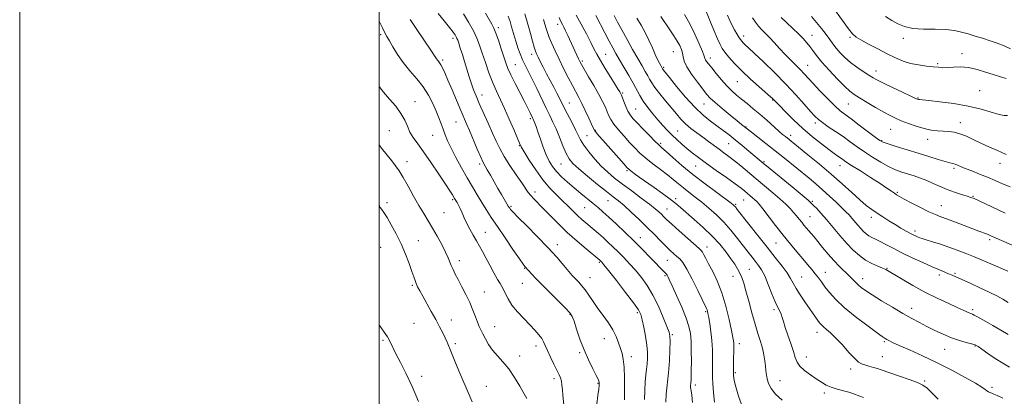
# Model space of a CAD drawing. Extents: x 2072300 to 2075200, y 352300 to 355200.
# Drawn here: x 2072300 to 2072848, y 353513 to 353722 of the extents above; entities that cross this region are included whole.
import ezdxf

# ---------------------------------------------------------------- set-up
doc = ezdxf.new("R2010")
doc.units = 0
doc.header["$MEASUREMENT"] = 0
for name, color, linetype, lineweight in [('32000', 7, 'Continuous', 0), ('DTM SPOT ELEVATION', 2, 'Continuous', 13), ('INDEX CONTOUR', 41, 'Continuous', 13), ('INTERMEDIATE CONTOUR', 44, 'Continuous', 0)]:
    doc.layers.add(name, color=color, linetype=linetype, lineweight=lineweight)

msp = doc.modelspace()

# ---------------------------------------------------------------- linework, layer by layer
at = {"layer": '32000', "flags": 128}
for points in [[(2072300, 352300), (2075200, 352300), (2075200, 355200), (2072300, 355200), (2072300, 352300)], [(2072500, 352500), (2075000, 352500), (2075000, 355000), (2072500, 355000), (2072500, 352500)]]:
    msp.add_lwpolyline(points, dxfattribs=at)
at = {"layer": 'DTM SPOT ELEVATION'}
for p in [(2072566.41, 353717.88, 1048.4), (2072599.4, 353719.71, 1055.5), (2072500.79, 353714.01, 1039.7), (2072541.13, 353711.95, 1043.6), (2072702.84, 353713.35, 1072.5), (2072740.83, 353713.68, 1076.7), (2072761.99, 353712.52, 1079.8), (2072791.67, 353712, 1081.5), (2072535.4, 353700, 1042.3), (2072584.86, 353703.14, 1051.5), (2072626.08, 353703.06, 1058.9), (2072663.73, 353704.62, 1065.1), (2072684.28, 353700.97, 1068.5), (2072824.39, 353703.41, 1080.4), (2072575.89, 353697.28, 1048.9), (2072613.17, 353699.39, 1056.3), (2072658.33, 353695.76, 1064.2), (2072738.52, 353696.91, 1074.8), (2072810.9, 353697.94, 1080.2), (2072776.44, 353693.8, 1078.6), (2072699.32, 353687.82, 1069.1), (2072557.18, 353680.51, 1044.6), (2072635.56, 353681.52, 1058.2), (2072718.93, 353677.74, 1069.9), (2072799.8, 353678.76, 1078.1), (2072834.26, 353682.78, 1079.1), (2072520.04, 353676.79, 1038.7), (2072605.76, 353675.89, 1052.8), (2072642.71, 353672.69, 1058.9), (2072680.79, 353675.43, 1065.2), (2072761.16, 353675.47, 1075.1), (2072584.07, 353667.28, 1047.7), (2072542.85, 353665.34, 1041.1), (2072704.23, 353662.62, 1066.1), (2072742.7, 353664.85, 1071.6), (2072784.7, 353661.35, 1075.1), (2072823.38, 353664.97, 1076.6), (2072505.72, 353660.66, 1037.1), (2072529.71, 353657.98, 1039.1), (2072615.73, 353657.71, 1052.9), (2072620.26, 353660.76, 1054.1), (2072666.11, 353660.47, 1060.9), (2072728.98, 353658.01, 1068.5), (2072805.16, 353655.73, 1075.4), (2072577.95, 353652.31, 1045.9), (2072656.69, 353653.58, 1058.3), (2072694.57, 353653.4, 1063.1), (2072779.62, 353654.93, 1074.1), (2072515.53, 353643.41, 1036.7), (2072556.03, 353642.09, 1041.7), (2072601.15, 353642.01, 1049.1), (2072676.07, 353640.84, 1059.1), (2072714.23, 353643.31, 1064.2), (2072756.44, 353641.16, 1069.3), (2072819.91, 353639.68, 1073.7), (2072845.48, 353642.42, 1075.4), (2072638.03, 353638.38, 1053.8), (2072586.69, 353626.36, 1044.5), (2072788.44, 353626.34, 1070.2), (2072830.43, 353623.96, 1072.1), (2072500.08, 353618.82, 1034.01), (2072504.32, 353620.53, 1034.3), (2072541.01, 353622.14, 1037.8), (2072573.34, 353618.38, 1042.2), (2072614.33, 353617.66, 1047.1), (2072627.31, 353621.67, 1049.2), (2072665.07, 353622.65, 1054.4), (2072698.35, 353619.56, 1058.2), (2072702.81, 353621.97, 1059.1), (2072740.99, 353621.31, 1064.2), (2072812.9, 353618.83, 1070.8), (2072536.03, 353614.97, 1037.2), (2072660.18, 353617.04, 1052.8), (2072739.81, 353612.8, 1062.9), (2072773.82, 353612.28, 1067.5), (2072559.08, 353603.97, 1038.7), (2072645.41, 353601.11, 1048.7), (2072798.22, 353604.7, 1068.4), (2072500.92, 353595.62, 1033.1), (2072521.77, 353599.31, 1034.7), (2072599.11, 353597.09, 1042.5), (2072682.53, 353595.76, 1052.6), (2072720.79, 353598.06, 1059.1), (2072839.67, 353599.98, 1069.7), (2072544.65, 353588.16, 1036.5), (2072622.58, 353587.31, 1043.8), (2072660.34, 353588.33, 1049.1), (2072580.93, 353584.04, 1039.9), (2072659.17, 353579.86, 1047.8), (2072696.96, 353579.59, 1053.3), (2072706.04, 353583.37, 1054.9), (2072735.16, 353579.08, 1058.9), (2072748.25, 353581.71, 1060.7), (2072782.66, 353583.89, 1064.1), (2072811.75, 353580.18, 1065.6), (2072820.47, 353581.14, 1066.2), (2072518.42, 353574.57, 1033.8), (2072579.79, 353575.66, 1039.1), (2072617.35, 353578.71, 1042.8), (2072769.16, 353578.13, 1062.6), (2072558.55, 353570.8, 1036.9), (2072606.17, 353558.44, 1039.9), (2072643.7, 353559.34, 1043.7), (2072681.67, 353559.86, 1049.8), (2072719.77, 353560.96, 1055.7), (2072796.42, 353561.68, 1062.6), (2072830.36, 353560.94, 1064.3), (2072519.46, 353553.37, 1032.9), (2072540.17, 353555.12, 1034.7), (2072564.23, 353551.42, 1036.8), (2072663.25, 353547.07, 1046.2), (2072743.65, 353548.31, 1057.4), (2072502.09, 353543.9, 1031.8), (2072542.34, 353542.13, 1034.3), (2072587.36, 353540.74, 1037.5), (2072625.25, 353544.83, 1041.2), (2072700.38, 353542.03, 1052.5), (2072781.17, 353543.16, 1059.8), (2072831.58, 353540.8, 1061.9), (2072578.22, 353535.24, 1036.6), (2072611.66, 353537.06, 1039.8), (2072814.75, 353538.95, 1061.2), (2072640.31, 353534.77, 1042.5), (2072737.7, 353534.59, 1056.7), (2072780.02, 353534.79, 1058.8), (2072698.16, 353525.86, 1052.2), (2072762.32, 353527.91, 1057.5), (2072523.7, 353523.93, 1032.5), (2072597.31, 353522.65, 1037.6), (2072621.86, 353520.01, 1039.9), (2072676.03, 353519.12, 1048.4), (2072723.12, 353521.48, 1054.8), (2072803.67, 353521.26, 1058.2), (2072559.73, 353518.31, 1034.8), (2072747.74, 353514.6, 1055.6), (2072840.99, 353517.65, 1060.3)]:
    msp.add_point(p, dxfattribs=at)
at = {"layer": 'INDEX CONTOUR'}
for points in [[(2072680.8309, 353729.69, 1070), (2072684.029, 353721.882, 1070), (2072686.281, 353716.429, 1070), (2072688.306, 353711.633, 1070), (2072689.749, 353708.461, 1070), (2072690.955, 353706.33, 1070), (2072692.442, 353704.275, 1070), (2072694.656, 353701.5111, 1070), (2072697.7389, 353697.988, 1070), (2072701.76, 353693.839, 1070), (2072706.613, 353689.292, 1070), (2072711.506, 353684.954, 1070), (2072717.809, 353679.4979, 1070), (2072718.884, 353678.538, 1070), (2072719.326, 353678.1031, 1070), (2072720.701, 353676.647, 1070), (2072722.71, 353674.563, 1070), (2072726.139, 353671.061, 1070), (2072730.6771, 353666.585, 1070), (2072735.844, 353661.772, 1070), (2072741.158, 353657.198, 1070), (2072746.133, 353653.191, 1070), (2072750.277, 353650.017, 1070), (2072753.243, 353647.841, 1070), (2072755.257, 353646.431, 1070), (2072756.686, 353645.457, 1070), (2072757.966, 353644.566, 1070), (2072759.795, 353643.322, 1070), (2072762.937, 353641.268, 1070), (2072767.818, 353638.15, 1070), (2072773.51, 353634.529, 1070), (2072778.749, 353631.167, 1070), (2072782.5499, 353628.661, 1070), (2072785.062, 353626.947, 1070), (2072786.714, 353625.794, 1070), (2072787.99, 353624.939, 1070), (2072789.585, 353623.991, 1070), (2072792.245, 353622.527, 1070), (2072796.416, 353620.295, 1070), (2072801.341, 353617.733, 1070), (2072805.962, 353615.448, 1070), (2072809.544, 353613.866, 1070), (2072812.661, 353612.677, 1070), (2072816.207, 353611.39, 1070), (2072820.783, 353609.659, 1070), (2072830.368, 353605.956, 1070), (2072833.803, 353604.66, 1070), (2072837.92, 353603.131, 1070), (2072839.22, 353602.607, 1070), (2072840.395, 353602.093, 1070), (2072843.418, 353600.75, 1070), (2072854.786, 353595.835, 1070)], [(2072753.908, 353727.233, 1080), (2072761.135, 353717.205, 1080), (2072763.4011, 353714.399, 1080), (2072765.393, 353712.693, 1080), (2072768.133, 353711.077, 1080), (2072772.328, 353708.787, 1080), (2072777.449, 353706.0539, 1080), (2072782.651, 353703.356, 1080), (2072787.295, 353701.089, 1080), (2072791.547, 353699.313, 1080), (2072795.7771, 353698.007, 1080), (2072800.216, 353697.129, 1080), (2072804.542, 353696.56, 1080), (2072808.296, 353696.162, 1080), (2072811.196, 353695.835, 1080), (2072813.666, 353695.634, 1080), (2072816.31, 353695.652, 1080), (2072819.605, 353695.899, 1080), (2072823.536, 353696.056, 1080), (2072827.963, 353695.721, 1080), (2072832.705, 353694.64, 1080), (2072837.4049, 353693.154, 1080), (2072841.663, 353691.751, 1080), (2072845.285, 353690.738, 1080), (2072848.886, 353689.69, 1080)], [(2072500, 353721.678, 1040), (2072500.043, 353721.582, 1040), (2072501.8, 353717.756, 1040), (2072503.134, 353715.086, 1040), (2072504.307, 353712.989, 1040), (2072505.708, 353710.57, 1040), (2072507.658, 353707.158, 1040), (2072510.22, 353702.973, 1040), (2072513.386, 353698.455, 1040), (2072517.081, 353693.957, 1040), (2072520.943, 353689.478, 1040), (2072524.5379, 353684.927, 1040), (2072527.523, 353680.271, 1040), (2072529.91, 353675.701, 1040), (2072531.799, 353671.469, 1040), (2072533.294, 353667.753, 1040), (2072534.524, 353664.447, 1040), (2072535.618, 353661.373, 1040), (2072536.734, 353658.315, 1040), (2072538.123, 353654.913, 1040), (2072540.065, 353650.767, 1040), (2072542.725, 353645.6469, 1040), (2072545.828, 353639.986, 1040), (2072548.988, 353634.386, 1040), (2072551.897, 353629.323, 1040), (2072554.568, 353624.783, 1040), (2072557.093, 353620.626, 1040), (2072559.607, 353616.643, 1040), (2072562.419, 353612.347, 1040), (2072565.88, 353607.18, 1040), (2072570.136, 353600.899, 1040), (2072574.498, 353594.509, 1040), (2072578.068, 353589.3329, 1040), (2072580.19, 353586.33, 1040), (2072581.169, 353585.028, 1040), (2072583.216, 353582.728, 1040), (2072584.805, 353580.977, 1040), (2072587.255, 353578.361, 1040), (2072590.741, 353574.767, 1040), (2072595.2381, 353570.259, 1040), (2072599.929, 353565.599, 1040), (2072603.798, 353561.725, 1040), (2072606.129, 353559.215, 1040), (2072607.416, 353557.208, 1040), (2072608.451, 353554.48, 1040), (2072609.882, 353550.1411, 1040), (2072611.77, 353544.617, 1040), (2072614.027, 353538.665, 1040), (2072616.518, 353532.992, 1040), (2072618.898, 353528.091, 1040), (2072620.776, 353524.404, 1040), (2072621.869, 353522.208, 1040), (2072622.347, 353521.111, 1040), (2072622.4931, 353520.559, 1040), (2072622.529, 353519.998, 1040), (2072622.446, 353518.897, 1040), (2072622.1771, 353516.728, 1040), (2072621.705, 353513.122, 1040), (2072621.217, 353508.342, 1040)], [(2072571.898, 353724.229, 1050), (2072572.907, 353721.267, 1050), (2072573.748, 353718.4191, 1050), (2072575.315, 353712.827, 1050), (2072576.2099, 353709.857, 1050), (2072577.271, 353706.657, 1050), (2072578.488, 353703.347, 1050), (2072579.831, 353700.093, 1050), (2072581.302, 353696.949, 1050), (2072585.133, 353689.318, 1050), (2072587.703, 353684.055, 1050), (2072592.966, 353673.158, 1050), (2072595.011, 353668.992, 1050), (2072596.747, 353665.372, 1050), (2072598.458, 353661.513, 1050), (2072600.3459, 353656.899, 1050), (2072602.297, 353652.082, 1050), (2072604.116, 353647.879, 1050), (2072605.769, 353644.818, 1050), (2072607.848, 353642.257, 1050), (2072611.104, 353639.261, 1050), (2072615.9611, 353635.206, 1050), (2072621.528, 353630.712, 1050), (2072626.587, 353626.71, 1050), (2072630.2831, 353623.832, 1050), (2072633.2011, 353621.511, 1050), (2072636.288, 353618.884, 1050), (2072640.237, 353615.316, 1050), (2072644.735, 353611.102, 1050), (2072649.2151, 353606.766, 1050), (2072653.208, 353602.76, 1050), (2072656.646, 353599.237, 1050), (2072659.557, 353596.276, 1050), (2072661.984, 353593.92, 1050), (2072664.009, 353592.065, 1050), (2072665.7271, 353590.571, 1050), (2072667.278, 353589.174, 1050), (2072668.984, 353587.123, 1050), (2072671.214, 353583.542, 1050), (2072674.156, 353577.982, 1050), (2072677.284, 353571.682, 1050), (2072682.19, 353561.56, 1050), (2072682.494, 353560.819, 1050), (2072682.712, 353560.047, 1050), (2072682.9859, 353558.753, 1050), (2072683.402, 353556.529, 1050), (2072684.005, 353553.098, 1050), (2072684.662, 353548.72, 1050), (2072685.195, 353543.787, 1050), (2072685.474, 353538.696, 1050), (2072685.55, 353533.8621, 1050), (2072685.5209, 353529.705, 1050), (2072685.481, 353526.431, 1050), (2072685.515, 353523.391, 1050), (2072685.707, 353519.7221, 1050), (2072686.104, 353514.861, 1050), (2072686.612, 353509.432, 1050)], [(2072620.672, 353724.677, 1060), (2072625.585, 353715.053, 1060), (2072628.01, 353710.359, 1060), (2072629.9699, 353706.66, 1060), (2072631.74, 353703.481, 1060), (2072633.7339, 353700.071, 1060), (2072636.227, 353695.903, 1060), (2072638.9219, 353691.356, 1060), (2072641.382, 353687.032, 1060), (2072645.027, 353680.138, 1060), (2072646.963, 353676.946, 1060), (2072649.446, 353673.506, 1060), (2072652.292, 353669.9649, 1060), (2072655.187, 353666.573, 1060), (2072657.893, 353663.523, 1060), (2072660.46, 353660.758, 1060), (2072663.011, 353658.161, 1060), (2072665.65, 353655.633, 1060), (2072668.394, 353653.1559, 1060), (2072671.24, 353650.728, 1060), (2072674.254, 353648.3, 1060), (2072677.762, 353645.621, 1060), (2072682.163, 353642.393, 1060), (2072687.608, 353638.484, 1060), (2072693.287, 353634.428, 1060), (2072698.147, 353630.928, 1060), (2072701.419, 353628.495, 1060), (2072703.474, 353626.879, 1060), (2072707.846, 353623.234, 1060), (2072709.098, 353622.158, 1060), (2072710.162, 353621.159, 1060), (2072711.459, 353619.695, 1060), (2072713.523, 353617.1, 1060), (2072720.666, 353607.7829, 1060), (2072724.865, 353602.393, 1060), (2072728.855, 353597.435, 1060), (2072732.49, 353593.057, 1060), (2072735.7019, 353589.275, 1060), (2072738.444, 353586.081, 1060), (2072740.763, 353583.356, 1060), (2072742.725, 353580.955, 1060), (2072744.433, 353578.713, 1060), (2072746.134, 353576.392, 1060), (2072748.11, 353573.735, 1060), (2072750.657, 353570.522, 1060), (2072754.122, 353566.6851, 1060), (2072758.868, 353562.194, 1060), (2072764.968, 353557.163, 1060), (2072771.35, 353552.283, 1060), (2072776.652, 353548.389, 1060), (2072779.888, 353546.071, 1060), (2072781.562, 353544.939, 1060), (2072782.553, 353544.358, 1060), (2072783.71, 353543.75, 1060), (2072785.761, 353542.763, 1060), (2072789.408, 353541.099, 1060), (2072795.11, 353538.546, 1060), (2072802.377, 353535.232, 1060), (2072810.483, 353531.37, 1060), (2072818.674, 353527.223, 1060), (2072826.099, 353523.259, 1060), (2072831.881, 353519.996, 1060), (2072835.428, 353517.812, 1060), (2072837.281, 353516.515, 1060), (2072838.263, 353515.772, 1060), (2072839.074, 353515.286, 1060), (2072839.92, 353514.91, 1060), (2072840.88, 353514.53, 1060), (2072842.103, 353514.015, 1060), (2072844.009, 353513.151, 1060), (2072847.0851, 353511.708, 1060)]]:
    msp.add_polyline3d(points, dxfattribs=at)
at = {"layer": 'INTERMEDIATE CONTOUR'}
for points in [[(2072517.309, 353722.523, 1042), (2072521.005, 353716.926, 1042), (2072528.816, 353705.35, 1042), (2072532.015, 353700.535, 1042), (2072532.529, 353699.798, 1042), (2072533.025, 353699.182, 1042), (2072533.626, 353698.389, 1042), (2072534.359, 353697.229, 1042), (2072535.276, 353695.48, 1042), (2072536.527, 353692.789, 1042), (2072538.284, 353688.774, 1042), (2072540.617, 353683.309, 1042), (2072545.472, 353671.866, 1042), (2072548.687, 353664.431, 1042), (2072550.309, 353660.608, 1042), (2072554.588, 353650.3, 1042), (2072556.522, 353645.764, 1042), (2072557.884, 353642.825, 1042), (2072558.968, 353640.819, 1042), (2072560.2119, 353638.717, 1042), (2072561.938, 353635.744, 1042), (2072566.142, 353628.402, 1042), (2072568.123, 353624.97, 1042), (2072571.0699, 353619.937, 1042), (2072571.857, 353618.623, 1042), (2072572.318, 353617.882, 1042), (2072572.662, 353617.362, 1042), (2072573.182, 353616.663, 1042), (2072574.508, 353615.187, 1042), (2072577.356, 353612.285, 1042), (2072582.138, 353607.575, 1042), (2072588.043, 353601.72, 1042), (2072593.96, 353595.649, 1042), (2072598.96, 353590.173, 1042), (2072602.863, 353585.626, 1042), (2072607.482, 353580.059, 1042), (2072608.68, 353578.698, 1042), (2072609.747, 353577.583, 1042), (2072611.074, 353576.228, 1042), (2072612.705, 353574.428, 1042), (2072614.599, 353572.049, 1042), (2072616.727, 353569.013, 1042), (2072619.107, 353565.466, 1042), (2072621.77, 353561.612, 1042), (2072624.684, 353557.633, 1042), (2072627.5659, 353553.639, 1042), (2072630.072, 353549.717, 1042), (2072631.948, 353545.96, 1042), (2072633.301, 353542.463, 1042), (2072634.3309, 353539.327, 1042), (2072635.195, 353536.4991, 1042), (2072635.886, 353533.326, 1042), (2072636.354, 353529.005, 1042), (2072636.574, 353523.091, 1042), (2072636.612, 353516.579, 1042), (2072636.56, 353510.8209, 1042)], [(2072532.908, 353725.742, 1044), (2072536.219, 353721.708, 1044), (2072539.175, 353718.059, 1044), (2072541.161, 353715.486, 1044), (2072542.3079, 353713.847, 1044), (2072542.935, 353712.792, 1044), (2072543.34, 353711.952, 1044), (2072543.7321, 353710.902, 1044), (2072544.3, 353709.198, 1044), (2072545.182, 353706.518, 1044), (2072546.312, 353703.022, 1044), (2072547.575, 353698.989, 1044), (2072550.147, 353690.474, 1044), (2072551.378, 353686.61, 1044), (2072552.575, 353683.255, 1044), (2072553.946, 353679.879, 1044), (2072555.741, 353675.783, 1044), (2072560.719, 353664.729, 1044), (2072563.164, 353659.244, 1044), (2072565.174, 353654.68, 1044), (2072567.129, 353650.581, 1044), (2072569.568, 353646.231, 1044), (2072572.817, 353641.169, 1044), (2072576.354, 353635.978, 1044), (2072579.447, 353631.498, 1044), (2072583.034, 353626.175, 1044), (2072584.36, 353624.452, 1044), (2072586.011, 353622.653, 1044), (2072591.173, 353617.432, 1044), (2072594.986, 353613.487, 1044), (2072599.549, 353608.849, 1044), (2072604.695, 353603.897, 1044), (2072610.153, 353599.031, 1044), (2072615.245, 353594.731, 1044), (2072622.769, 353588.559, 1044), (2072623.535, 353587.836, 1044), (2072623.939, 353587.395, 1044), (2072625.075, 353586.006, 1044), (2072627.664, 353582.744, 1044), (2072632.063, 353577.139, 1044), (2072637.196, 353570.527, 1044), (2072641.631, 353564.695, 1044), (2072644.303, 353560.899, 1044), (2072645.639, 353558.254, 1044), (2072646.438, 353555.345, 1044), (2072647.327, 353551.139, 1044), (2072648.25, 353546.152, 1044), (2072648.98, 353541.281, 1044), (2072649.343, 353537.223, 1044), (2072649.382, 353533.86, 1044), (2072649.192, 353530.874, 1044), (2072648.866, 353527.934, 1044), (2072648.478, 353524.685, 1044), (2072648.1, 353520.762, 1044), (2072647.802, 353515.984, 1044), (2072647.649, 353510.897, 1044)], [(2072546.964, 353725.6819, 1046), (2072549.829, 353720.931, 1046), (2072552.478, 353716.1811, 1046), (2072554.441, 353712.027, 1046), (2072555.952, 353708.076, 1046), (2072557.421, 353703.685, 1046), (2072559.165, 353698.43, 1046), (2072561.1409, 353692.746, 1046), (2072563.2129, 353687.287, 1046), (2072565.29, 353682.487, 1046), (2072569.81, 353672.875, 1046), (2072572.404, 353667.037, 1046), (2072574.896, 353661.2111, 1046), (2072578.071, 353653.637, 1046), (2072579.103, 353651.541, 1046), (2072580.733, 353648.76, 1046), (2072583.519, 353644.254, 1046), (2072587.164, 353638.699, 1046), (2072591.155, 353633.197, 1046), (2072595.055, 353628.612, 1046), (2072598.726, 353624.854, 1046), (2072602.107, 353621.595, 1046), (2072605.1539, 353618.57, 1046), (2072607.904, 353615.785, 1046), (2072610.413, 353613.308, 1046), (2072612.744, 353611.17, 1046), (2072614.991, 353609.246, 1046), (2072619.612, 353605.404, 1046), (2072622.082, 353603.303, 1046), (2072624.656, 353601.047, 1046), (2072627.335, 353598.615, 1046), (2072630.138, 353595.974, 1046), (2072633.089, 353593.091, 1046), (2072636.197, 353589.939, 1046), (2072639.413, 353586.526, 1046), (2072642.671, 353582.8679, 1046), (2072645.9171, 353578.926, 1046), (2072649.134, 353574.443, 1046), (2072652.317, 353569.111, 1046), (2072655.407, 353562.866, 1046), (2072658.138, 353556.632, 1046), (2072660.189, 353551.577, 1046), (2072661.345, 353548.428, 1046), (2072661.805, 353546.133, 1046), (2072661.871, 353543.193, 1046), (2072661.783, 353538.496, 1046), (2072661.538, 353532.463, 1046), (2072661.072, 353525.9, 1046), (2072659.79, 353513.919, 1046), (2072659.6261, 353509.435, 1046)], [(2072559.159, 353725.9951, 1048), (2072562.764, 353719.832, 1048), (2072563.847, 353717.692, 1048), (2072564.949, 353714.928, 1048), (2072566.367, 353710.858, 1048), (2072567.934, 353706.125, 1048), (2072569.371, 353701.707, 1048), (2072570.517, 353698.264, 1048), (2072571.687, 353695.201, 1048), (2072573.318, 353691.605, 1048), (2072575.681, 353686.8731, 1048), (2072580.903, 353676.779, 1048), (2072582.783, 353673.078, 1048), (2072584.061, 353670.485, 1048), (2072585.401, 353667.703, 1048), (2072585.7589, 353666.93, 1048), (2072586.11, 353666.094, 1048), (2072586.593, 353664.848, 1048), (2072587.305, 353662.897, 1048), (2072588.332, 353659.956, 1048), (2072589.7181, 353655.917, 1048), (2072591.336, 353651.364, 1048), (2072593.02, 353647.056, 1048), (2072594.673, 353643.554, 1048), (2072596.486, 353640.634, 1048), (2072598.724, 353637.873, 1048), (2072601.5721, 353634.937, 1048), (2072604.907, 353631.84, 1048), (2072608.53, 353628.686, 1048), (2072612.237, 353625.582, 1048), (2072619.038, 353620.028, 1048), (2072621.82, 353617.731, 1048), (2072624.576, 353615.368, 1048), (2072627.846, 353612.442, 1048), (2072632.014, 353608.6, 1048), (2072636.816, 353604.062, 1048), (2072641.828, 353599.1951, 1048), (2072646.642, 353594.372, 1048), (2072650.916, 353589.986, 1048), (2072658.943, 353581.626, 1048), (2072659.497, 353581.074, 1048), (2072659.888, 353580.653, 1048), (2072660.224, 353580.186, 1048), (2072660.653, 353579.4011, 1048), (2072661.48, 353577.662, 1048), (2072663.047, 353574.238, 1048), (2072665.523, 353568.757, 1048), (2072668.3639, 353562.28, 1048), (2072670.853, 353556.225, 1048), (2072672.44, 353551.587, 1048), (2072673.256, 353547.6729, 1048), (2072673.6001, 353543.364, 1048), (2072673.732, 353537.9231, 1048), (2072673.7501, 353532.12, 1048), (2072673.715, 353527.103, 1048), (2072673.674, 353523.727, 1048), (2072673.621, 353521.676, 1048), (2072673.539, 353520.339, 1048), (2072673.323, 353518.256, 1048), (2072673.296, 353517.506, 1048), (2072673.391, 353516.884, 1048), (2072673.608, 353515.7601, 1048), (2072673.937, 353513.369, 1048), (2072674.356, 353509.2121, 1048)], [(2072581.053, 353725.579, 1052), (2072582.728, 353719.835, 1052), (2072584.181, 353714.649, 1052), (2072585.363, 353710.331, 1052), (2072586.276, 353707.067, 1052), (2072586.96, 353704.893, 1052), (2072587.612, 353703.262, 1052), (2072588.469, 353701.478, 1052), (2072589.711, 353698.995, 1052), (2072591.308, 353695.862, 1052), (2072593.173, 353692.277, 1052), (2072595.2, 353688.46, 1052), (2072597.2, 353684.719, 1052), (2072598.965, 353681.3851, 1052), (2072600.375, 353678.635, 1052), (2072603.219, 353672.967, 1052), (2072607.362, 353664.85, 1052), (2072609.273, 353660.999, 1052), (2072610.695, 353658.004, 1052), (2072612.039, 353655.407, 1052), (2072613.877, 353652.517, 1052), (2072616.617, 353648.853, 1052), (2072620.005, 353644.767, 1052), (2072623.623, 353640.819, 1052), (2072627.188, 353637.402, 1052), (2072630.965, 353634.235, 1052), (2072635.354, 353630.867, 1052), (2072640.542, 353627.021, 1052), (2072645.863, 353623.099, 1052), (2072650.439, 353619.675, 1052), (2072653.619, 353617.172, 1052), (2072655.659, 353615.421, 1052), (2072657.047, 353614.105, 1052), (2072658.292, 353612.868, 1052), (2072660.003, 353611.218, 1052), (2072662.814, 353608.625, 1052), (2072667.046, 353604.826, 1052), (2072671.781, 353600.625, 1052), (2072678.1619, 353594.99, 1052), (2072679.298, 353593.86, 1052), (2072679.919, 353592.941, 1052), (2072680.652, 353591.562, 1052), (2072681.751, 353589.439, 1052), (2072683.379, 353586.384, 1052), (2072685.61, 353582.231, 1052), (2072688.178, 353576.918, 1052), (2072690.731, 353570.408, 1052), (2072692.964, 353562.884, 1052), (2072694.764, 353555.426, 1052), (2072696.062, 353549.337, 1052), (2072696.832, 353545.549, 1052), (2072697.202, 353543.531, 1052), (2072697.343, 353542.381, 1052), (2072697.396, 353541.286, 1052), (2072697.395, 353539.779, 1052), (2072697.345, 353537.48, 1052), (2072697.258, 353534.195, 1052), (2072697.175, 353530.464, 1052), (2072697.143, 353527.012, 1052), (2072697.236, 353524.283, 1052), (2072697.625, 353521.5959, 1052), (2072698.509, 353517.986, 1052), (2072700.047, 353512.813, 1052), (2072702.233, 353506.718, 1052)], [(2072591.438, 353722.528, 1054), (2072592.23, 353719.845, 1054), (2072592.902, 353717.496, 1054), (2072593.639, 353715.138, 1054), (2072594.638, 353712.416, 1054), (2072596.056, 353709.043, 1054), (2072597.895, 353705.007, 1054), (2072600.111, 353700.365, 1054), (2072602.625, 353695.261, 1054), (2072605.193, 353690.179, 1054), (2072607.532, 353685.686, 1054), (2072611.126, 353679.059, 1054), (2072612.8289, 353675.739, 1054), (2072614.732, 353671.739, 1054), (2072616.61, 353667.626, 1054), (2072618.141, 353664.224, 1054), (2072619.127, 353662.097, 1054), (2072619.874, 353660.778, 1054), (2072620.81, 353659.541, 1054), (2072622.293, 353657.7791, 1054), (2072624.4, 353655.352, 1054), (2072636.316, 353641.876, 1054), (2072637.913, 353640.107, 1054), (2072638.946, 353639.099, 1054), (2072640.1159, 353638.181, 1054), (2072642.013, 353636.787, 1054), (2072644.788, 353634.782, 1054), (2072652.998, 353628.924, 1054), (2072657.721, 353625.535, 1054), (2072661.897, 353622.467, 1054), (2072665.0471, 353620.02, 1054), (2072667.791, 353617.731, 1054), (2072675.365, 353611.182, 1054), (2072680.362, 353606.707, 1054), (2072685.2881, 353601.955, 1054), (2072689.544, 353597.326, 1054), (2072693.035, 353593.0459, 1054), (2072695.797, 353589.304, 1054), (2072697.8861, 353586.215, 1054), (2072699.46, 353583.603, 1054), (2072700.697, 353581.225, 1054), (2072701.776, 353578.776, 1054), (2072702.868, 353575.7201, 1054), (2072704.142, 353571.462, 1054), (2072705.712, 353565.679, 1054), (2072707.457, 353559.133, 1054), (2072709.2, 353552.857, 1054), (2072710.785, 353547.644, 1054), (2072712.15, 353543.3281, 1054), (2072713.252, 353539.504, 1054), (2072714.0661, 353535.86, 1054), (2072714.63, 353532.459, 1054), (2072714.998, 353529.452, 1054), (2072715.242, 353526.922, 1054), (2072715.501, 353524.658, 1054), (2072715.929, 353522.377, 1054), (2072716.716, 353519.844, 1054), (2072718.175, 353517.02, 1054), (2072720.655, 353513.914, 1054), (2072724.297, 353510.598, 1054)], [(2072600.11, 353723.481, 1056), (2072600.929, 353721.73, 1056), (2072602.048, 353719.688, 1056), (2072602.794, 353718.219, 1056), (2072603.77, 353716.196, 1056), (2072605.009, 353713.546, 1056), (2072611.024, 353700.481, 1056), (2072611.727, 353699.03, 1056), (2072612.624, 353697.372, 1056), (2072614.16, 353694.726, 1056), (2072616.602, 353690.598, 1056), (2072619.5081, 353685.637, 1056), (2072622.2601, 353680.777, 1056), (2072624.373, 353676.761, 1056), (2072625.892, 353673.581, 1056), (2072626.994, 353671.038, 1056), (2072627.9, 353668.897, 1056), (2072628.984, 353666.774, 1056), (2072630.664, 353664.248, 1056), (2072633.207, 353661.046, 1056), (2072636.283, 353657.479, 1056), (2072639.416, 353654.0019, 1056), (2072642.275, 353650.948, 1056), (2072645.125, 353648.145, 1056), (2072648.382, 353645.294, 1056), (2072652.298, 353642.192, 1056), (2072656.491, 353639.007, 1056), (2072660.416, 353636.002, 1056), (2072663.685, 353633.364, 1056), (2072666.528, 353630.983, 1056), (2072669.329, 353628.676, 1056), (2072672.407, 353626.273, 1056), (2072675.817, 353623.661, 1056), (2072679.547, 353620.741, 1056), (2072683.56, 353617.433, 1056), (2072687.717, 353613.721, 1056), (2072691.85, 353609.604, 1056), (2072695.801, 353605.145, 1056), (2072699.443, 353600.66, 1056), (2072705.362, 353593.038, 1056), (2072707.618, 353590.154, 1056), (2072709.523, 353587.749, 1056), (2072711.191, 353585.61, 1056), (2072712.801, 353583.169, 1056), (2072714.551, 353579.773, 1056), (2072716.558, 353575.06, 1056), (2072718.626, 353569.85, 1056), (2072720.481, 353565.259, 1056), (2072721.9099, 353562.108, 1056), (2072722.9539, 353560.048, 1056), (2072723.716, 353558.436, 1056), (2072724.325, 353556.677, 1056), (2072725.006, 353554.361, 1056), (2072726.01, 353551.126, 1056), (2072727.481, 353546.808, 1056), (2072729.131, 353542.049, 1056), (2072730.566, 353537.688, 1056), (2072731.559, 353534.346, 1056), (2072732.5511, 353531.762, 1056), (2072734.147, 353529.457, 1056), (2072736.756, 353527.061, 1056), (2072739.987, 353524.657, 1056), (2072743.249, 353522.44, 1056), (2072746.111, 353520.562, 1056), (2072748.783, 353519.013, 1056), (2072751.636, 353517.743, 1056), (2072754.904, 353516.698, 1056), (2072761.307, 353515.023, 1056), (2072763.683, 353514.272, 1056), (2072767.466, 353512.847, 1056), (2072769.54, 353512.149, 1056)], [(2072609.731, 353724.9511, 1058), (2072612.512, 353719.882, 1058), (2072615.34, 353714.5081, 1058), (2072617.781, 353709.739, 1058), (2072619.571, 353706.1691, 1058), (2072621.145, 353703.139, 1058), (2072623.111, 353699.671, 1058), (2072625.856, 353695.133, 1058), (2072628.884, 353690.2569, 1058), (2072633.105, 353683.517, 1058), (2072633.931, 353682.172, 1058), (2072634.307, 353681.526, 1058), (2072634.552, 353681.05, 1058), (2072634.853, 353680.327, 1058), (2072636.205, 353676.738, 1058), (2072637.277, 353674.055, 1058), (2072638.45, 353671.493, 1058), (2072639.676, 353669.425, 1058), (2072641.257, 353667.44, 1058), (2072643.581, 353664.927, 1058), (2072646.835, 353661.518, 1058), (2072650.412, 353657.82, 1058), (2072653.5, 353654.684, 1058), (2072655.587, 353652.657, 1058), (2072657.338, 353651.08, 1058), (2072659.713, 353648.992, 1058), (2072663.469, 353645.66, 1058), (2072668.539, 353641.263, 1058), (2072674.653, 353636.209, 1058), (2072681.404, 353630.95, 1058), (2072687.8581, 353626.111, 1058), (2072695.911, 353620.166, 1058), (2072697.247, 353619.129, 1058), (2072697.759, 353618.655, 1058), (2072698.226, 353618.1109, 1058), (2072699.315, 353616.7349, 1058), (2072705.657, 353608.627, 1058), (2072710.678, 353602.24, 1058), (2072715.855, 353595.71, 1058), (2072720.445, 353589.984, 1058), (2072724.208, 353585.223, 1058), (2072727.032, 353581.396, 1058), (2072728.927, 353578.38, 1058), (2072730.387, 353575.694, 1058), (2072732.031, 353572.766, 1058), (2072734.296, 353569.212, 1058), (2072736.901, 353565.38, 1058), (2072744.132, 353554.983, 1058), (2072745.111, 353553.67, 1058), (2072746.092, 353552.547, 1058), (2072747.315, 353551.401, 1058), (2072748.9961, 353550.003, 1058), (2072751.254, 353548.039, 1058), (2072754.189, 353545.178, 1058), (2072757.77, 353541.304, 1058), (2072761.471, 353537.17, 1058), (2072764.638, 353533.7471, 1058), (2072766.834, 353531.737, 1058), (2072768.478, 353530.777, 1058), (2072770.205, 353530.233, 1058), (2072772.4709, 353529.599, 1058), (2072775.02, 353528.865, 1058), (2072777.415, 353528.147, 1058), (2072779.427, 353527.501, 1058), (2072789.627, 353524.039, 1058), (2072794.929, 353522.19, 1058), (2072799.554, 353520.435, 1058), (2072802.644, 353518.955, 1058), (2072804.909, 353517.292, 1058), (2072807.448, 353514.827, 1058), (2072811.032, 353511.208, 1058)], [(2072630.78, 353724.674, 1062), (2072632.733, 353720.998, 1062), (2072635.0751, 353716.623, 1062), (2072637.9609, 353711.353, 1062), (2072641.072, 353705.7729, 1062), (2072643.973, 353700.659, 1062), (2072646.315, 353696.618, 1062), (2072648.109, 353693.551, 1062), (2072649.452, 353691.188, 1062), (2072650.507, 353689.22, 1062), (2072651.689, 353687.186, 1062), (2072653.48, 353684.585, 1062), (2072656.188, 353681.097, 1062), (2072659.424, 353677.121, 1062), (2072665.396, 353669.888, 1062), (2072667.92, 353667.008, 1062), (2072670.553, 353664.393, 1062), (2072673.5519, 353661.874, 1062), (2072676.808, 353659.411, 1062), (2072680.118, 353656.997, 1062), (2072683.311, 353654.635, 1062), (2072689.184, 353650.246, 1062), (2072691.877, 353648.271, 1062), (2072694.626, 353646.228, 1062), (2072697.6881, 353643.846, 1062), (2072701.261, 353640.925, 1062), (2072709.762, 353633.795, 1062), (2072714.458, 353629.8791, 1062), (2072719.036, 353626.044, 1062), (2072723.072, 353622.576, 1062), (2072726.253, 353619.684, 1062), (2072728.706, 353617.263, 1062), (2072730.669, 353615.132, 1062), (2072732.349, 353613.141, 1062), (2072733.832, 353611.28, 1062), (2072735.1719, 353609.57, 1062), (2072736.425, 353608.015, 1062), (2072737.657, 353606.537, 1062), (2072740.348, 353603.4059, 1062), (2072742.035, 353601.42, 1062), (2072744.159, 353598.849, 1062), (2072746.817, 353595.567, 1062), (2072749.857, 353591.893, 1062), (2072753.062, 353588.26, 1062), (2072756.22, 353585.022, 1062), (2072761.597, 353579.881, 1062), (2072763.504, 353577.924, 1062), (2072765.053, 353576.262, 1062), (2072766.526, 353574.776, 1062), (2072768.245, 353573.309, 1062), (2072770.691, 353571.552, 1062), (2072774.384, 353569.158, 1062), (2072779.595, 353565.934, 1062), (2072785.602, 353562.318, 1062), (2072791.436, 353558.903, 1062), (2072796.372, 353556.131, 1062), (2072800.671, 353553.831, 1062), (2072804.839, 353551.682, 1062), (2072809.266, 353549.451, 1062), (2072813.8791, 353547.267, 1062), (2072818.486, 353545.346, 1062), (2072822.874, 353543.855, 1062), (2072826.726, 353542.756, 1062), (2072829.701, 353541.96, 1062), (2072831.66, 353541.3231, 1062), (2072833.281, 353540.48, 1062), (2072835.443, 353539.01, 1062), (2072838.769, 353536.66, 1062), (2072842.847, 353533.834, 1062), (2072847.008, 353531.105, 1062), (2072850.751, 353528.885, 1062)], [(2072643.41, 353723.174, 1064), (2072645.861, 353719.282, 1064), (2072648.111, 353715.27, 1064), (2072650.182, 353710.956, 1064), (2072652.042, 353706.689, 1064), (2072653.645, 353702.95, 1064), (2072654.954, 353700.113, 1064), (2072655.966, 353698.121, 1064), (2072656.687, 353696.811, 1064), (2072657.726, 353694.981, 1064), (2072657.889, 353694.744, 1064), (2072658.242, 353694.293, 1064), (2072661.607, 353690.105, 1064), (2072665.56, 353685.21, 1064), (2072670.541, 353679.269, 1064), (2072675.706, 353673.581, 1064), (2072680.372, 353669.15, 1064), (2072684.481, 353665.818, 1064), (2072691.47, 353660.675, 1064), (2072694.73, 353658.187, 1064), (2072698.199, 353655.4421, 1064), (2072702.018, 353652.329, 1064), (2072705.79, 353649.204, 1064), (2072713.793, 353642.503, 1064), (2072717.546, 353639.395, 1064), (2072729.857, 353629.246, 1064), (2072735.427, 353624.636, 1064), (2072738.763, 353621.832, 1064), (2072740.5071, 353620.272, 1064), (2072741.778, 353619.002, 1064), (2072743.5081, 353617.209, 1064), (2072745.876, 353614.646, 1064), (2072748.873, 353611.208, 1064), (2072756.312, 353602.237, 1064), (2072760.178, 353597.791, 1064), (2072763.803, 353594.0551, 1064), (2072767.267, 353591.031, 1064), (2072770.731, 353588.6, 1064), (2072774.26, 353586.658, 1064), (2072777.546, 353585.155, 1064), (2072780.185, 353584.053, 1064), (2072782.011, 353583.235, 1064), (2072783.811, 353582.2521, 1064), (2072791.146, 353577.852, 1064), (2072797.06, 353574.418, 1064), (2072803.707, 353570.789, 1064), (2072810.445, 353567.4161, 1064), (2072816.638, 353564.5141, 1064), (2072821.651, 353562.235, 1064), (2072825.04, 353560.674, 1064), (2072827.117, 353559.7, 1064), (2072828.38, 353559.123, 1064), (2072830.123, 353558.426, 1064), (2072831.126, 353557.958, 1064), (2072832.54, 353557.192, 1064), (2072837.594, 353554.328, 1064), (2072841.57, 353552.1, 1064), (2072845.987, 353549.582, 1064), (2072850.126, 353547.095, 1064)], [(2072656.689, 353724.095, 1066), (2072661.846, 353716.61, 1066), (2072664.073, 353713.309, 1066), (2072665.904, 353710.397, 1066), (2072667.26, 353707.902, 1066), (2072668.185, 353705.72, 1066), (2072668.756, 353703.713, 1066), (2072669.132, 353701.702, 1066), (2072669.783, 353699.3239, 1066), (2072671.2631, 353696.1731, 1066), (2072673.895, 353692.056, 1066), (2072677.096, 353687.621, 1066), (2072680.055, 353683.733, 1066), (2072682.2389, 353680.967, 1066), (2072684.243, 353678.759, 1066), (2072686.938, 353676.259, 1066), (2072690.873, 353672.897, 1066), (2072695.306, 353669.225, 1066), (2072699.167, 353666.076, 1066), (2072701.649, 353664.075, 1066), (2072707.223, 353659.698, 1066), (2072710.703, 353656.988, 1066), (2072715.275, 353653.408, 1066), (2072720.389, 353649.355, 1066), (2072725.555, 353645.195, 1066), (2072739.2169, 353634.084, 1066), (2072743.016, 353630.952, 1066), (2072746.772, 353627.72, 1066), (2072750.639, 353624.2119, 1066), (2072754.332, 353620.734, 1066), (2072757.46, 353617.717, 1066), (2072759.759, 353615.449, 1066), (2072761.4789, 353613.664, 1066), (2072762.999, 353611.953, 1066), (2072766.312, 353607.9811, 1066), (2072767.974, 353606.07, 1066), (2072769.53, 353604.468, 1066), (2072771.036, 353603.164, 1066), (2072772.579, 353602.099, 1066), (2072774.264, 353601.188, 1066), (2072776.272, 353600.228, 1066), (2072778.801, 353598.989, 1066), (2072782.031, 353597.288, 1066), (2072786.055, 353595.145, 1066), (2072790.946, 353592.63, 1066), (2072796.637, 353589.856, 1066), (2072802.49, 353587.123, 1066), (2072807.728, 353584.773, 1066), (2072811.757, 353583.058, 1066), (2072814.716, 353581.867, 1066), (2072816.93, 353580.996, 1066), (2072818.7889, 353580.226, 1066), (2072820.954, 353579.268, 1066), (2072828.821, 353575.694, 1066), (2072834.253, 353573.192, 1066), (2072839.45, 353570.736, 1066), (2072843.649, 353568.635, 1066), (2072847.025, 353566.763, 1066), (2072849.986, 353564.882, 1066)], [(2072670.008, 353725.204, 1068), (2072672.964, 353720.052, 1068), (2072675.763, 353714.359, 1068), (2072678.163, 353708.898, 1068), (2072679.914, 353704.576, 1068), (2072680.877, 353702.022, 1068), (2072681.334, 353700.754, 1068), (2072681.677, 353700.011, 1068), (2072682.263, 353699.113, 1068), (2072683.325, 353697.705, 1068), (2072685.06, 353695.515, 1068), (2072687.566, 353692.416, 1068), (2072690.531, 353688.872, 1068), (2072693.541, 353685.4971, 1068), (2072696.293, 353682.741, 1068), (2072698.927, 353680.407, 1068), (2072701.692, 353678.1379, 1068), (2072704.787, 353675.632, 1068), (2072708.203, 353672.825, 1068), (2072711.877, 353669.712, 1068), (2072715.695, 353666.357, 1068), (2072722.3569, 353660.394, 1068), (2072724.534, 353658.503, 1068), (2072726.047, 353657.2491, 1068), (2072738.656, 353647.128, 1068), (2072744.966, 353641.979, 1068), (2072751.563, 353636.408, 1068), (2072757.665, 353630.989, 1068), (2072763.018, 353626.092, 1068), (2072767.5, 353622.032, 1068), (2072771.082, 353619, 1068), (2072774.124, 353616.685, 1068), (2072777.08, 353614.651, 1068), (2072780.298, 353612.552, 1068), (2072783.708, 353610.406, 1068), (2072787.134, 353608.321, 1068), (2072790.399, 353606.398, 1068), (2072793.334, 353604.726, 1068), (2072795.77, 353603.387, 1068), (2072797.594, 353602.431, 1068), (2072798.926, 353601.7811, 1068), (2072799.942, 353601.328, 1068), (2072800.876, 353600.953, 1068), (2072802.202, 353600.496, 1068), (2072804.454, 353599.7919, 1068), (2072807.98, 353598.719, 1068), (2072812.389, 353597.348, 1068), (2072817.107, 353595.8, 1068), (2072821.685, 353594.165, 1068), (2072826.191, 353592.424, 1068), (2072830.819, 353590.532, 1068), (2072835.651, 353588.4869, 1068), (2072840.327, 353586.473, 1068), (2072849.839, 353582.344, 1068)], [(2072693.863, 353724.857, 1072), (2072695.115, 353721.941, 1072), (2072696.407, 353719.161, 1072), (2072697.733, 353716.6121, 1072), (2072699.006, 353714.392, 1072), (2072700.121, 353712.604, 1072), (2072701.014, 353711.299, 1072), (2072701.796, 353710.317, 1072), (2072702.624, 353709.448, 1072), (2072703.725, 353708.413, 1072), (2072705.619, 353706.666, 1072), (2072708.897, 353703.593, 1072), (2072713.902, 353698.813, 1072), (2072719.982, 353692.867, 1072), (2072726.2359, 353686.53, 1072), (2072731.878, 353680.515, 1072), (2072736.583, 353675.285, 1072), (2072740.141, 353671.2419, 1072), (2072742.521, 353668.595, 1072), (2072744.41, 353666.78, 1072), (2072746.676, 353665.041, 1072), (2072749.953, 353662.7879, 1072), (2072753.95, 353660.106, 1072), (2072758.14, 353657.2491, 1072), (2072762.129, 353654.418, 1072), (2072766.046, 353651.596, 1072), (2072770.154, 353648.715, 1072), (2072774.611, 353645.765, 1072), (2072779.1821, 353642.965, 1072), (2072783.531, 353640.593, 1072), (2072787.41, 353638.84, 1072), (2072790.9371, 353637.546, 1072), (2072797.725, 353635.38, 1072), (2072801.201, 353634.183, 1072), (2072804.754, 353632.796, 1072), (2072808.401, 353631.178, 1072), (2072812.184, 353629.4481, 1072), (2072816.151, 353627.766, 1072), (2072820.26, 353626.272, 1072), (2072824.097, 353625.037, 1072), (2072827.157, 353624.113, 1072), (2072829.2, 353623.472, 1072), (2072831.0549, 353622.75, 1072), (2072833.817, 353621.502, 1072), (2072848.324, 353614.701, 1072)], [(2072707.7511, 353723.37, 1074), (2072709.452, 353720.928, 1074), (2072711.177, 353718.697, 1074), (2072712.942, 353716.728, 1074), (2072717.1501, 353712.448, 1074), (2072719.859, 353709.565, 1074), (2072722.879, 353706.302, 1074), (2072726.028, 353702.96, 1074), (2072729.125, 353699.802, 1074), (2072734.494, 353694.441, 1074), (2072736.562, 353692.274, 1074), (2072741.49, 353686.915, 1074), (2072745.333, 353682.805, 1074), (2072749.628, 353678.318, 1074), (2072753.544, 353674.398, 1074), (2072756.542, 353671.678, 1074), (2072759.252, 353669.553, 1074), (2072762.592, 353667.105, 1074), (2072767.1329, 353663.725, 1074), (2072776.11, 353656.955, 1074), (2072778.601, 353655.143, 1074), (2072780.49, 353654.138, 1074), (2072783.197, 353653.208, 1074), (2072787.751, 353651.784, 1074), (2072799.965, 353647.996, 1074), (2072805.918, 353646.133, 1074), (2072811.056, 353644.539, 1074), (2072815.026, 353643.36, 1074), (2072817.626, 353642.68, 1074), (2072819.256, 353642.305, 1074), (2072820.468, 353641.977, 1074), (2072821.777, 353641.469, 1074), (2072823.565, 353640.693, 1074), (2072826.176, 353639.59, 1074), (2072829.814, 353638.137, 1074), (2072834.118, 353636.438, 1074), (2072838.586, 353634.631, 1074), (2072842.832, 353632.829, 1074), (2072846.949, 353631.061, 1074), (2072851.1461, 353629.331, 1074)], [(2072723.773, 353723.592, 1076), (2072726.744, 353720.688, 1076), (2072730.139, 353717.499, 1076), (2072733.371, 353714.44, 1076), (2072735.9829, 353711.821, 1076), (2072738.046, 353709.537, 1076), (2072739.761, 353707.381, 1076), (2072741.386, 353705.115, 1076), (2072743.395, 353702.378, 1076), (2072746.318, 353698.782, 1076), (2072750.434, 353694.167, 1076), (2072755.016, 353689.302, 1076), (2072759.086, 353685.183, 1076), (2072761.999, 353682.497, 1076), (2072764.427, 353680.674, 1076), (2072767.375, 353678.832, 1076), (2072771.529, 353676.332, 1076), (2072776.297, 353673.504, 1076), (2072780.771, 353670.922, 1076), (2072784.309, 353669.002, 1076), (2072787.344, 353667.53, 1076), (2072790.577, 353666.139, 1076), (2072794.515, 353664.568, 1076), (2072798.887, 353662.998, 1076), (2072803.229, 353661.719, 1076), (2072807.172, 353660.939, 1076), (2072810.7149, 353660.543, 1076), (2072813.952, 353660.331, 1076), (2072816.994, 353660.107, 1076), (2072820.02, 353659.673, 1076), (2072823.225, 353658.833, 1076), (2072826.768, 353657.455, 1076), (2072830.659, 353655.674, 1076), (2072834.871, 353653.691, 1076), (2072839.366, 353651.659, 1076), (2072844.063, 353649.555, 1076), (2072848.869, 353647.306, 1076)], [(2072740.564, 353724.07, 1078), (2072743.396, 353720.835, 1078), (2072746.229, 353717.378, 1078), (2072748.74, 353714.118, 1078), (2072750.724, 353711.356, 1078), (2072752.438, 353708.92, 1078), (2072754.256, 353706.521, 1078), (2072756.488, 353703.937, 1078), (2072759.187, 353701.217, 1078), (2072762.342, 353698.48, 1078), (2072765.87, 353695.85, 1078), (2072769.395, 353693.48, 1078), (2072772.468, 353691.533, 1078), (2072774.873, 353690.063, 1078), (2072777.32, 353688.699, 1078), (2072780.757, 353686.964, 1078), (2072785.734, 353684.5681, 1078), (2072791.233, 353681.968, 1078), (2072795.84, 353679.81, 1078), (2072798.511, 353678.573, 1078), (2072799.67, 353678.068, 1078), (2072800.11, 353677.941, 1078), (2072800.654, 353677.878, 1078), (2072805.827, 353677.369, 1078), (2072811.997, 353676.7111, 1078), (2072819.78, 353675.7019, 1078), (2072827.815, 353674.301, 1078), (2072834.937, 353672.552, 1078), (2072845.051, 353669.528, 1078), (2072847.796, 353668.994, 1078), (2072849.582, 353668.971, 1078)], [(2072781.782, 353724.137, 1082), (2072785.328, 353721.896, 1082), (2072788.696, 353719.973, 1082), (2072792.356, 353718.485, 1082), (2072796.961, 353717.53, 1082), (2072802.879, 353717.133, 1082), (2072809.361, 353717.016, 1082), (2072815.374, 353716.83, 1082), (2072820.163, 353716.298, 1082), (2072824.077, 353715.4531, 1082), (2072827.741, 353714.401, 1082), (2072831.649, 353713.233, 1082), (2072835.77, 353711.981, 1082), (2072839.941, 353710.662, 1082), (2072844.005, 353709.278, 1082), (2072847.83, 353707.787, 1082), (2072851.29, 353706.136, 1082)], [(2072500, 353685.193, 1038), (2072502.447, 353682.062, 1038), (2072505.78, 353678.173, 1038), (2072509.217, 353674.135, 1038), (2072512.171, 353670.167, 1038), (2072514.238, 353666.448, 1038), (2072515.738, 353663.001, 1038), (2072517.175, 353659.809, 1038), (2072519, 353656.746, 1038), (2072521.466, 353653.267, 1038), (2072524.772, 353648.719, 1038), (2072528.943, 353642.772, 1038), (2072533.307, 353636.387, 1038), (2072537.013, 353630.847, 1038), (2072539.427, 353627.123, 1038), (2072540.771, 353624.941, 1038), (2072541.935, 353622.911, 1038), (2072542.326, 353622.2549, 1038), (2072543.424, 353620.516, 1038), (2072544.225, 353619.121, 1038), (2072545.151, 353617.247, 1038), (2072546.18, 353614.842, 1038), (2072547.37, 353612.014, 1038), (2072548.801, 353608.909, 1038), (2072550.509, 353605.672, 1038), (2072552.363, 353602.434, 1038), (2072554.192, 353599.322, 1038), (2072555.884, 353596.383, 1038), (2072557.574, 353593.335, 1038), (2072559.457, 353589.813, 1038), (2072561.64, 353585.639, 1038), (2072563.88, 353581.388, 1038), (2072565.845, 353577.82, 1038), (2072567.295, 353575.446, 1038), (2072568.3689, 353573.786, 1038), (2072569.297, 353572.107, 1038), (2072570.326, 353569.823, 1038), (2072571.761, 353566.919, 1038), (2072573.926, 353563.525, 1038), (2072576.992, 353559.8, 1038), (2072580.523, 353556.027, 1038), (2072583.934, 353552.517, 1038), (2072586.745, 353549.517, 1038), (2072588.902, 353547.003, 1038), (2072590.459, 353544.884, 1038), (2072591.527, 353543.004, 1038), (2072592.45, 353540.95, 1038), (2072593.628, 353538.243, 1038), (2072595.325, 353534.619, 1038), (2072597.253, 353530.67, 1038), (2072600.189, 353524.781, 1038), (2072600.942, 353523.008, 1038), (2072601.413, 353521.243, 1038), (2072601.753, 353518.989, 1038), (2072602.033, 353516.318, 1038), (2072602.304, 353513.445, 1038), (2072602.883, 353507.914, 1038)], [(2072500, 353652.68, 1036), (2072501.385, 353650.861, 1036), (2072504.442, 353647.018, 1036), (2072507.035, 353643.782, 1036), (2072509.139, 353641.023, 1036), (2072511.088, 353638.166, 1036), (2072513.31, 353634.519, 1036), (2072516.094, 353629.65, 1036), (2072519.182, 353624.154, 1036), (2072522.18, 353618.879, 1036), (2072524.802, 353614.435, 1036), (2072527.206, 353610.47, 1036), (2072529.657, 353606.39, 1036), (2072532.315, 353601.805, 1036), (2072534.9, 353597.1391, 1036), (2072537.026, 353593.021, 1036), (2072538.431, 353589.902, 1036), (2072540.145, 353585.469, 1036), (2072541.126, 353583.322, 1036), (2072542.412, 353580.804, 1036), (2072544.074, 353577.66, 1036), (2072546.123, 353573.744, 1036), (2072548.337, 353569.352, 1036), (2072550.432, 353564.892, 1036), (2072552.186, 353560.728, 1036), (2072553.605, 353557.055, 1036), (2072554.752, 353554.025, 1036), (2072555.711, 353551.687, 1036), (2072556.644, 353549.661, 1036), (2072557.733, 353547.466, 1036), (2072559.138, 353544.743, 1036), (2072560.932, 353541.647, 1036), (2072563.167, 353538.458, 1036), (2072565.86, 353535.342, 1036), (2072568.901, 353532.009, 1036), (2072572.144, 353528.05, 1036), (2072575.4121, 353523.277, 1036), (2072578.399, 353518.365, 1036), (2072580.7661, 353514.206, 1036), (2072582.275, 353511.4661, 1036)], [(2072500, 353618.656, 1034), (2072500.043, 353618.603, 1034), (2072500.636, 353617.869, 1034), (2072501.414, 353616.862, 1034), (2072502.65, 353615.088, 1034), (2072504.436, 353612.245, 1034), (2072506.799, 353608.151, 1034), (2072509.493, 353603.105, 1034), (2072512.204, 353597.525, 1034), (2072514.656, 353591.85, 1034), (2072516.7129, 353586.586, 1034), (2072518.278, 353582.257, 1034), (2072519.312, 353579.214, 1034), (2072520.014, 353577.113, 1034), (2072520.645, 353575.437, 1034), (2072521.447, 353573.694, 1034), (2072522.595, 353571.501, 1034), (2072524.249, 353568.501, 1034), (2072529.024, 353559.936, 1034), (2072531.526, 353555.424, 1034), (2072533.693, 353551.458, 1034), (2072535.468, 353548.096, 1034), (2072536.85, 353545.282, 1034), (2072537.9, 353542.862, 1034), (2072540.261, 353536.865, 1034), (2072542.171, 353532.214, 1034), (2072544.407, 353526.903, 1034), (2072546.61, 353521.76, 1034), (2072548.506, 353517.397, 1034), (2072550.166, 353513.546, 1034), (2072551.747, 353509.725, 1034)], [(2072500, 353552.427, 1032), (2072500.788, 353551.345, 1032), (2072502.856, 353548.489, 1032), (2072504.6449, 353545.786, 1032), (2072506.117, 353543.129, 1032), (2072509.398, 353536.429, 1032), (2072511.882, 353531.5921, 1032), (2072514.924, 353525.543, 1032), (2072518.326, 353518.244, 1032), (2072521.851, 353509.913, 1032)]]:
    msp.add_polyline3d(points, dxfattribs=at)

doc.saveas('drawing.dxf')
